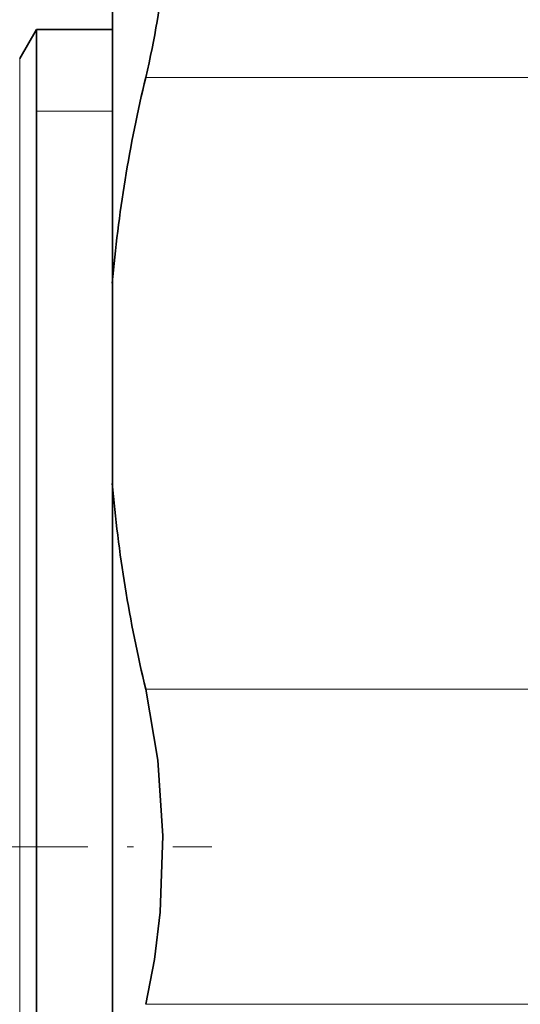
# Model space of a CAD drawing. Extents: x 0 to 210, y 0 to 297.
# Drawn here: x 149 to 157, y 107 to 124 of the extents above; entities that cross this region are included whole.
import ezdxf

# ---------------------------------------------------------------- set-up
doc = ezdxf.new("R2010")
doc.units = 0
doc.linetypes.add('DASHDOT', pattern=[18.5, 12, -3, 0.5, -3])

msp = doc.modelspace()

# ---------------------------------------------------------------- linework, layer by layer
at = {"color": 7, "lineweight": 35}
for p, q in [((150.153183, 125.442589), (150.153183, 123.229515)), ((148.564651, 123.065742), (148.853317, 123.565742)), ((148.853317, 123.565742), (148.853317, 102.853783)), ((148.853317, 123.565742), (150.153183, 123.565742)), ((150.153183, 123.229515), (150.153183, 119.220062)), ((150.153183, 119.220062), (150.153183, 115.788269)), ((150.153183, 115.788269), (150.153183, 103.343216))]:
    msp.add_line(p, q, dxfattribs=at)
at = {"color": 7, "lineweight": 13}
for p, q in [((148.564651, 103.093498), (148.564651, 123.065742)), ((150.724792, 122.742592), (158.891937, 122.742592)), ((148.853317, 122.165741), (150.153183, 122.165741)), ((150.724792, 112.265739), (158.891937, 112.265739)), ((150.724792, 106.865746), (158.891937, 106.865746))]:
    msp.add_line(p, q, dxfattribs=at)
at = {"color": 7, "linetype": 'DASHDOT', "lineweight": 13, "ltscale": 0.223797}
msp.add_line((142.908661, 109.565742), (151.860535, 109.565742), dxfattribs=at)
at = {"color": 7, "lineweight": 35}
msp.add_lwpolyline([(150.724792, 112.265739), (150.934677, 111.048332), (151.016586, 109.750404), (150.970581, 108.442711), (150.873917, 107.632469), (150.724792, 106.865746)], dxfattribs=at)
for centre, radius, start, end in [((173.69278, 117.198456), 23.626912, 166.429239, 175.091435), ((173.69278, 117.809875), 23.626914, 184.908565, 193.570761)]:
    msp.add_arc(centre, radius, start, end, dxfattribs=at)
msp.add_ellipse((149.60321, 121.595192), major_axis=(-1.207443, -3.801735), ratio=0.193856, start_param=1.938278312, end_param=2.499307363, dxfattribs=at)

doc.saveas('drawing.dxf')
